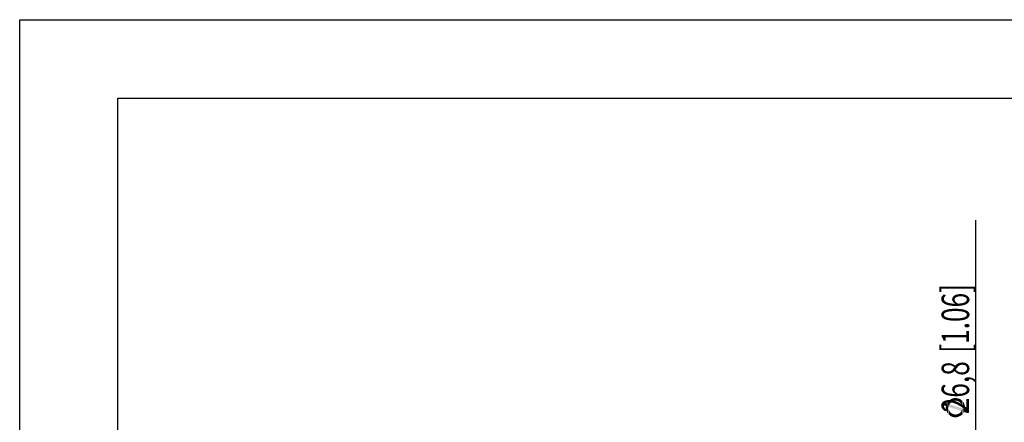
# Model space of a CAD drawing. Units: millimetres. Extents: x 0 to 210, y 0 to 297.
# Drawn here: x 0 to 125, y 246 to 297 of the extents above; entities that cross this region are included whole.
import ezdxf

# ---------------------------------------------------------------- set-up
doc = ezdxf.new("R2010")
doc.units = ezdxf.units.MM
doc.header["$LTSCALE"] = 19.36
doc.layers.get('0').update_dxf_attribs({"linetype": 'CONTINUOUS'})
doc.layers.add('_03_2D_DRAWING_DIMENSION', color=7, linetype='CONTINUOUS')
doc.styles.get("Standard").update_dxf_attribs({"font": 'arialn.ttf'})
doc.styles.add('TEXTSTYLE_2', font='symbol_iso.ttf')
doc.dimstyles.new('DIMSTYLE_2', dxfattribs={"dimtxt": 3.5, "dimasz": 3.5, "dimexe": 1.5, "dimexo": 1, "dimgap": 0.875, "dimtad": 1, "dimdec": 1, "dimdsep": 46, "dimtxsty": 'STANDARD', "dimblk": '_FILLED', "dimblk1": '_FILLED', "dimblk2": '_FILLED', "dimcen": 0.09, "dimclrt": 7, "dimazin": 2, "dimtp": 0.2, "dimtm": 0.2, "dimtfac": 1, "dimtdec": 1, "dimtofl": 0, "dimtmove": 0, "dimatfit": 3, "dimldrblk": '_FILLED', "dimfxl": 1, "dimtolj": 1, "dimarcsym": 0})

# ---------------------------------------------------------------- blocks, each defined once
blk = doc.blocks.new('_FILLED')
at = {"color": 0, "linetype": 'BYBLOCK'}
blk.add_solid([(0, 0), (-1, 0.125), (-1, -0.125)], dxfattribs=at)
blk = doc.blocks.new('*D1')
at = {"layer": '_03_2D_DRAWING_DIMENSION', "color": 7}
for p, q in [((121.6, 228.25), (121.6, 271.52)), ((93.99, 241.66), (123.1, 241.66)), ((121.6, 241.66), (121.6, 228.25)), ((121.6, 214.84), (121.6, 228.25)), ((93.89, 214.84), (109.38, 214.84)), ((110.92, 214.84), (123.1, 214.84))]:
    blk.add_line(p, q, dxfattribs=at)
at = {"layer": '_03_2D_DRAWING_DIMENSION', "color": 7, "xscale": 3.5, "yscale": 3.5, "zscale": 3.5}
for p, rotation in [((121.6, 241.66), 90), ((121.6, 214.84), 270)]:
    blk.add_blockref('_FILLED', p, dxfattribs=dict(at, rotation=rotation))
at = {"layer": '_03_2D_DRAWING_DIMENSION', "color": 7, "insert": (117.23, 246.11), "char_height": 3.5, "width": 38.1129, "attachment_point": 1, "rotation": 90, "line_spacing_factor": 0.9, "style": 'TEXTSTYLE_2'}
blk.add_mtext('{\\ftxt;\\W0.0001;\\H0.0001;\\~}{\\ftxt;\\W0.8995983936;\\H3.5; }{\\ftxt;\\W0.0001;\\H0.0001;\\~}\\fArial Narrow;{\\W0.7;26,8}{\\W0.7;{\\ftxt;\\W0.0001;\\H0.0001;\\~}{\\ftxt;\\W1.0;\\H3.5; }[}{\\W0.7;1.06}{\\W0.7;]}', dxfattribs=at)

msp = doc.modelspace()

# ---------------------------------------------------------------- linework, layer by layer
at = {"color": 7}
for p, q in [((0, 0), (0, 297)), ((0, 297), (210, 297)), ((12.5, 10), (12.5, 287)), ((12.5, 287), (200, 287))]:
    msp.add_line(p, q, dxfattribs=at)
at = {"layer": '_03_2D_DRAWING_DIMENSION', "color": 7}
for points in [[(117.254, 248.122), (117.226, 248.178), (117.254, 248.234)], [(117.282, 248.094), (117.254, 248.234), (117.282, 248.29)], [(117.254, 248.234), (117.282, 248.094), (117.254, 248.122)], [(117.31, 248.038), (117.282, 248.29), (117.31, 248.318)], [(117.282, 248.29), (117.31, 248.038), (117.282, 248.094)], [(117.366, 248.01), (117.31, 248.318), (117.366, 248.346)], [(117.31, 248.318), (117.366, 248.01), (117.31, 248.038)], [(117.366, 248.346), (117.422, 248.374), (117.786, 247.87)], [(117.366, 248.346), (117.786, 247.87), (117.366, 248.01)], [(117.422, 248.374), (117.478, 248.346), (117.786, 247.87)], [(117.786, 247.87), (117.478, 248.346), (117.898, 248.206)], [(117.898, 248.206), (117.87, 247.198), (117.786, 247.87)], [(117.898, 248.206), (117.926, 247.058), (117.87, 247.198)], [(117.926, 247.058), (117.898, 248.206), (118.01, 248.402)], [(118.01, 248.402), (118.038, 246.918), (117.926, 247.058)], [(118.122, 247.758), (118.01, 248.402), (118.178, 248.57)], [(118.122, 246.806), (118.038, 246.918), (118.01, 248.402)], [(118.122, 247.562), (118.122, 246.806), (118.01, 248.402)], [(118.122, 247.674), (118.122, 247.562), (118.01, 248.402)], [(118.122, 247.702), (118.122, 247.674), (118.01, 248.402)], [(118.122, 247.758), (118.122, 247.702), (118.01, 248.402)], [(118.122, 247.758), (118.178, 248.57), (118.234, 248.094)], [(118.234, 248.094), (119.746, 247.226), (118.122, 247.758)], [(118.29, 248.206), (118.178, 248.57), (118.346, 248.71)], [(118.29, 248.206), (118.234, 248.094), (118.178, 248.57)], [(119.746, 247.226), (118.234, 248.094), (119.858, 247.562)], [(118.346, 248.71), (118.374, 248.29), (118.29, 248.206)], [(118.542, 248.43), (118.346, 248.71), (118.542, 248.794)], [(118.458, 248.346), (118.374, 248.29), (118.346, 248.71)], [(118.542, 248.43), (118.458, 248.346), (118.346, 248.71)], [(118.766, 248.514), (118.542, 248.794), (118.766, 248.878)], [(118.542, 248.794), (118.654, 248.486), (118.542, 248.43)], [(118.766, 248.514), (118.654, 248.486), (118.542, 248.794)], [(118.766, 248.878), (118.878, 248.542), (118.766, 248.514)], [(118.99, 248.542), (118.878, 248.542), (118.766, 248.878)], [(118.99, 248.542), (118.766, 248.878), (118.99, 248.878)], [(118.99, 248.878), (119.102, 248.542), (118.99, 248.542)], [(119.102, 248.542), (118.99, 248.878), (119.158, 248.878)], [(119.158, 248.878), (119.214, 248.514), (119.102, 248.542)], [(119.214, 248.514), (119.158, 248.878), (119.298, 248.85)], [(119.298, 248.85), (119.326, 248.486), (119.214, 248.514)], [(119.438, 248.43), (119.326, 248.486), (119.298, 248.85)], [(119.438, 248.43), (119.298, 248.85), (119.466, 248.794)], [(119.466, 248.794), (119.522, 248.346), (119.438, 248.43)], [(119.606, 248.29), (119.522, 248.346), (119.466, 248.794)], [(119.606, 248.29), (119.466, 248.794), (119.606, 248.738)], [(119.606, 248.738), (119.69, 248.206), (119.606, 248.29)], [(119.69, 248.206), (119.606, 248.738), (119.718, 248.626)], [(119.718, 248.626), (119.746, 248.094), (119.69, 248.206)], [(119.802, 248.01), (119.746, 248.094), (119.718, 248.626)], [(119.83, 247.898), (119.802, 248.01), (119.718, 248.626)], [(119.858, 247.786), (119.83, 247.898), (119.718, 248.626)], [(119.858, 247.786), (119.718, 248.626), (119.858, 248.542)], [(119.858, 247.786), (119.858, 248.542), (119.886, 246.834)], [(119.886, 246.834), (119.858, 248.542), (119.942, 248.402)], [(119.942, 248.402), (119.998, 246.974), (119.886, 246.834)], [(119.998, 246.974), (119.942, 248.402), (120.054, 248.29)], [(120.054, 248.29), (120.082, 247.114), (119.998, 246.974)], [(120.082, 247.114), (120.054, 248.29), (120.11, 248.122)], [(120.082, 247.114), (120.11, 248.122), (120.194, 247.45)], [(120.11, 248.122), (120.166, 247.982), (120.194, 247.45)], [(120.194, 247.674), (120.194, 247.45), (120.166, 247.982)], [(120.194, 247.674), (120.166, 247.982), (120.194, 247.842)], [(117.786, 247.506), (117.758, 247.674), (117.786, 247.758)], [(117.786, 247.758), (117.786, 247.87), (117.814, 247.338)], [(117.87, 247.198), (117.814, 247.338), (117.786, 247.87)], [(117.786, 247.758), (117.814, 247.338), (117.786, 247.506)], [(118.122, 247.562), (118.15, 247.45), (118.262, 246.694)], [(118.122, 247.562), (118.262, 246.694), (118.122, 246.806)], [(118.15, 247.45), (118.178, 247.338), (118.262, 246.694)], [(118.178, 247.338), (118.234, 247.226), (118.262, 246.694)], [(118.262, 246.694), (118.234, 247.226), (118.29, 247.142)], [(118.29, 247.142), (118.374, 246.61), (118.262, 246.694)], [(118.374, 246.61), (118.29, 247.142), (118.374, 247.058)], [(118.374, 247.058), (118.458, 246.974), (118.514, 246.526)], [(118.374, 247.058), (118.514, 246.526), (118.374, 246.61)], [(118.514, 246.526), (118.458, 246.974), (118.542, 246.918)], [(118.542, 246.918), (118.682, 246.47), (118.514, 246.526)], [(118.542, 246.918), (118.654, 246.862), (118.682, 246.47)], [(118.682, 246.47), (118.654, 246.862), (118.766, 246.834)], [(118.766, 246.834), (118.822, 246.442), (118.682, 246.47)], [(118.822, 246.442), (118.766, 246.834), (118.878, 246.806)], [(118.878, 246.806), (118.99, 246.442), (118.822, 246.442)], [(118.99, 246.442), (118.878, 246.806), (118.99, 246.778)], [(118.99, 246.778), (119.102, 246.806), (119.158, 246.442)], [(118.99, 246.778), (119.158, 246.442), (118.99, 246.442)], [(119.158, 246.442), (119.102, 246.806), (119.214, 246.834)], [(119.214, 246.834), (119.326, 246.498), (119.158, 246.442)], [(119.326, 246.498), (119.214, 246.834), (119.326, 246.862)], [(119.326, 246.862), (119.438, 246.918), (119.494, 246.554)], [(119.326, 246.862), (119.494, 246.554), (119.326, 246.498)], [(119.494, 246.554), (119.438, 246.918), (119.522, 246.974)], [(119.522, 246.974), (119.634, 246.638), (119.494, 246.554)], [(119.522, 246.974), (119.606, 247.058), (119.634, 246.638)], [(119.634, 246.638), (119.606, 247.058), (119.69, 247.142)], [(119.69, 247.142), (119.774, 246.722), (119.634, 246.638)], [(119.69, 247.142), (119.746, 247.226), (119.774, 246.722)], [(119.858, 247.562), (119.774, 246.722), (119.746, 247.226)], [(119.858, 247.562), (119.886, 246.834), (119.774, 246.722)], [(119.858, 247.674), (119.858, 247.786), (119.886, 246.834)], [(119.858, 247.618), (119.858, 247.674), (119.886, 246.834)], [(119.858, 247.562), (119.858, 247.618), (119.886, 246.834)], [(120.194, 247.45), (120.502, 246.974), (120.082, 247.114)], [(120.558, 246.974), (120.502, 246.974), (120.194, 247.45)], [(120.614, 246.974), (120.558, 246.974), (120.194, 247.45)], [(120.614, 246.974), (120.194, 247.45), (120.614, 247.31)], [(120.614, 247.31), (120.67, 247.002), (120.614, 246.974)], [(120.67, 247.002), (120.614, 247.31), (120.67, 247.282)], [(120.67, 247.282), (120.698, 247.03), (120.67, 247.002)], [(120.698, 247.03), (120.67, 247.282), (120.698, 247.254)], [(120.698, 247.254), (120.726, 247.086), (120.698, 247.03)], [(120.726, 247.142), (120.726, 247.086), (120.698, 247.254)], [(120.726, 247.142), (120.698, 247.254), (120.726, 247.198)]]:
    msp.add_solid(points, dxfattribs=at)

# ---------------------------------------------------------------- dimensions: what is measured, and where the dimension line sits
dim = msp.add_linear_dim(base=(121.601, 214.837), p1=(92.993, 241.663), p2=(92.89, 214.837), angle=270, text='{\\fSymbol_ISO;\\W1.0;?}<>', dimstyle='DIMSTYLE_2', dxfattribs=at)
dim.commit()
dim.dimension.update_dxf_attribs({"geometry": '*D1', "text_midpoint": (121.601, 260.385), "dimtype": 160})

doc.saveas('drawing.dxf')
